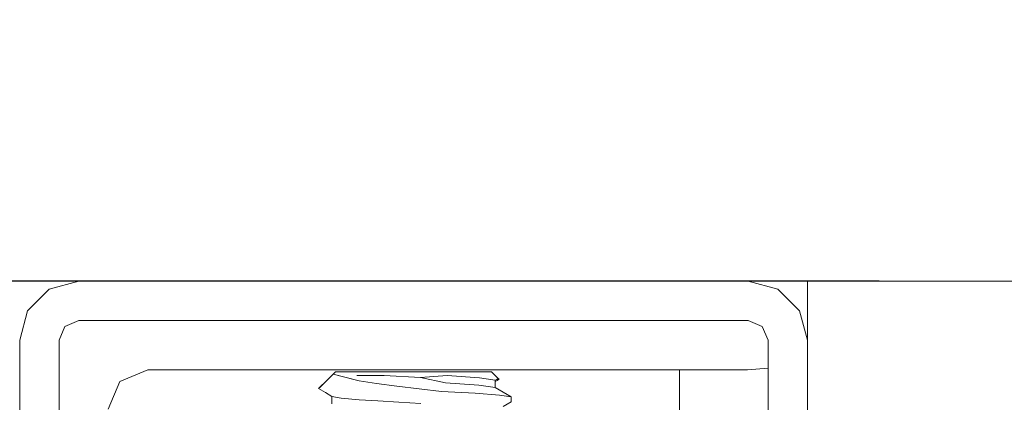
# Model space of a CAD drawing. Units: inches. Extents: x 0 to 3564, y 0 to 2520.
# Drawn here: x 1099 to 1149, y 718 to 737 of the extents above; entities that cross this region are included whole.
import ezdxf

# ---------------------------------------------------------------- set-up
doc = ezdxf.new("R2010")
doc.units = ezdxf.units.IN
doc.header["$MEASUREMENT"] = 0
doc.layers.get('Defpoints').update_dxf_attribs({"color": 251})
doc.styles.add('Text_Std', font='arial.ttf')
doc.dimstyles.new('Dim_Std', dxfattribs={"dimscale": 12, "dimtxt": 2, "dimasz": 2, "dimexe": 2, "dimexo": 2, "dimgap": 0.5, "dimtad": 1, "dimdec": 0, "dimzin": 0, "dimdsep": 46, "dimtxsty": 'Text_Std', "dimblk": 'ARCHTICK', "dimcen": 0.09, "dimclrd": 256, "dimclre": 256, "dimclrt": 256, "dimadec": 0, "dimazin": 0, "dimtfac": 1, "dimtdec": 0, "dimtmove": 0, "dimatfit": 3, "dimldrblk": 'CLOSEDBLANK', "dimfxl": 1, "dimtolj": 1, "dimtzin": 0, "dimlwd": -1, "dimlwe": -1, "dimarcsym": 1})

# ---------------------------------------------------------------- blocks, each defined once
blk = doc.blocks.new('_ArchTick')
at = {"color": 0, "linetype": 'ByBlock', "const_width": 0.15}
blk.add_lwpolyline([(-0.5, -0.5), (0.5, 0.5)], dxfattribs=at)
blk = doc.blocks.new('*D25')
at = {"transparency": 16777216}
for p, q in [((1142.584, 724.18), (858.936, 724.18)), ((882.936, 569.18), (882.936, 724.18)), ((1019.945, 569.18), (858.936, 569.18))]:
    blk.add_line(p, q, dxfattribs=at)
at = {"layer": 'Defpoints', "color": 0, "transparency": 16777216}
for p in [(882.936, 724.18), (1166.584, 724.18), (1043.945, 569.18)]:
    blk.add_point(p, dxfattribs=at)
at = {"transparency": 16777216, "xscale": 24, "yscale": 24, "zscale": 24}
for p, rotation in [((882.936, 724.18), 90), ((882.936, 569.18), 270)]:
    blk.add_blockref('_ArchTick', p, dxfattribs=dict(at, rotation=rotation))
at = {"transparency": 16777216, "insert": (864.682, 646.68), "char_height": 24, "attachment_point": 5, "rotation": 90, "style": 'Text_Std'}
blk.add_mtext('\\A1;155', dxfattribs=at)
blk = doc.blocks.new('_ClosedBlank')
at = {"color": 0, "linetype": 'ByBlock', "lineweight": -2}
for p, q in [((-1, 0.1667), (0, 0)), ((-1, 0.1667), (-1, -0.1667)), ((0, 0), (-1, -0.1667))]:
    blk.add_line(p, q, dxfattribs=at)

msp = doc.modelspace()

# ---------------------------------------------------------------- linework, layer by layer
at = {"linetype": 'Continuous', "lineweight": 0}
for p, q in [((1101.945, 724.18), (1100.448, 723.778)), ((1101.945, 724.18), (1100.448, 723.778)), ((1101.945, 724.18), (1135.945, 724.18)), ((1101.945, 724.18), (1135.945, 724.18)), ((1138.945, 724.18), (1135.945, 724.18)), ((1138.945, 724.18), (1135.945, 724.18)), ((1135.945, 724.18), (1137.443, 723.778)), ((1135.945, 724.18), (1137.443, 723.778)), ((1348.945, 724.18), (1138.945, 724.18)), ((1138.945, 724.18), (1138.945, 721.18)), ((1138.945, 724.18), (1348.945, 724.18)), ((1138.945, 724.18), (1138.945, 721.18)), ((1100.448, 723.778), (1099.347, 722.678)), ((1099.347, 722.678), (1100.448, 723.778)), ((1138.543, 722.678), (1137.443, 723.778)), ((1138.543, 722.678), (1137.443, 723.778)), ((1098.945, 721.18), (1099.347, 722.678)), ((1098.945, 721.18), (1099.347, 722.678)), ((1138.945, 721.18), (1138.543, 722.678)), ((1138.945, 721.18), (1138.543, 722.678)), ((1101.945, 722.18), (1101.239, 721.886)), ((1101.945, 722.18), (1101.239, 721.886)), ((1135.945, 722.18), (1101.945, 722.18)), ((1135.945, 722.18), (1101.945, 722.18)), ((1135.945, 722.18), (1136.651, 721.886)), ((1136.651, 721.886), (1135.945, 722.18)), ((1100.945, 721.18), (1101.239, 721.886)), ((1100.945, 721.18), (1101.239, 721.886)), ((1136.945, 721.18), (1136.651, 721.886)), ((1136.945, 721.18), (1136.651, 721.886)), ((1098.945, 721.18), (1098.945, 687.18)), ((1098.945, 687.18), (1098.945, 721.18)), ((1100.945, 721.18), (1100.945, 687.18)), ((1100.945, 721.18), (1100.945, 687.18)), ((1136.945, 710.18), (1136.945, 721.18)), ((1136.945, 710.18), (1136.945, 721.18)), ((1138.945, 710.18), (1138.945, 721.18)), ((1138.945, 710.18), (1138.945, 721.18)), ((1104.031, 719.094), (1105.445, 719.68)), ((1105.445, 719.68), (1104.031, 719.094)), ((1105.445, 719.68), (1132.445, 719.68)), ((1132.445, 719.68), (1105.445, 719.68)), ((1114.99, 719.58), (1114.562, 719.156)), ((1114.99, 719.58), (1114.562, 719.156)), ((1114.581, 719.175), (1114.99, 719.58)), ((1114.99, 719.58), (1114.581, 719.175)), ((1114.99, 719.58), (1115.315, 719.58)), ((1115.315, 719.58), (1114.99, 719.58)), ((1115.315, 719.58), (1115.932, 719.58)), ((1115.932, 719.58), (1115.315, 719.58)), ((1115.932, 719.58), (1116.791, 719.58)), ((1116.791, 719.58), (1115.932, 719.58)), ((1116.791, 719.58), (1117.823, 719.58)), ((1117.823, 719.58), (1116.791, 719.58)), ((1117.823, 719.58), (1118.945, 719.58)), ((1118.945, 719.58), (1117.823, 719.58)), ((1118.945, 719.58), (1120.067, 719.58)), ((1118.945, 719.58), (1120.067, 719.58)), ((1120.067, 719.58), (1121.099, 719.58)), ((1120.067, 719.58), (1121.099, 719.58)), ((1121.099, 719.58), (1121.958, 719.58)), ((1121.099, 719.58), (1121.958, 719.58)), ((1121.958, 719.58), (1122.575, 719.58)), ((1121.958, 719.58), (1122.575, 719.58)), ((1122.575, 719.58), (1122.9, 719.58)), ((1122.575, 719.58), (1122.9, 719.58)), ((1123.072, 719.411), (1122.9, 719.58)), ((1122.9, 719.58), (1123.072, 719.411)), ((1135.909, 719.68), (1132.445, 719.68)), ((1132.445, 719.68), (1135.909, 719.68)), ((1132.445, 715.68), (1132.445, 719.68)), ((1132.445, 715.68), (1132.445, 719.68)), ((1135.909, 719.68), (1136.945, 719.759)), ((1135.909, 719.68), (1136.945, 719.759)), ((1103.445, 717.68), (1104.031, 719.094)), ((1104.031, 719.094), (1103.445, 717.68)), ((1114.562, 719.156), (1114.126, 718.724)), ((1114.126, 718.724), (1114.562, 719.156)), ((1114.164, 718.762), (1114.421, 719.016)), ((1114.164, 718.762), (1114.421, 719.016)), ((1114.571, 719.165), (1114.581, 719.175)), ((1114.571, 719.165), (1114.581, 719.175)), ((1114.581, 719.175), (1114.581, 719.175)), ((1114.581, 719.175), (1114.581, 719.175)), ((1114.581, 719.175), (1114.581, 719.175)), ((1114.581, 719.175), (1114.581, 719.175)), ((1116.185, 719.12), (1114.867, 719.458)), ((1116.185, 719.12), (1115.123, 719.392)), ((1116.057, 719.392), (1117.454, 719.392)), ((1116.057, 719.392), (1117.454, 719.392)), ((1117.056, 718.982), (1116.185, 719.12)), ((1117.056, 718.982), (1116.185, 719.12)), ((1117.454, 719.392), (1119.296, 719.285)), ((1117.454, 719.392), (1119.296, 719.285)), ((1120.658, 719.392), (1119.296, 719.285)), ((1120.658, 719.392), (1119.296, 719.285)), ((1120.562, 719.023), (1119.296, 719.285)), ((1120.562, 719.023), (1119.296, 719.285)), ((1122.256, 718.9), (1120.562, 719.023)), ((1122.256, 718.9), (1120.562, 719.023)), ((1120.658, 719.392), (1122.288, 719.272)), ((1120.658, 719.392), (1122.288, 719.272)), ((1123.09, 719.152), (1122.288, 719.272)), ((1123.09, 719.152), (1122.288, 719.272)), ((1123.245, 719.239), (1123.072, 719.411)), ((1123.245, 719.239), (1123.072, 719.411)), ((1123.083, 719.399), (1123.093, 719.39)), ((1123.083, 719.399), (1123.093, 719.39)), ((1123.09, 719.152), (1123.167, 719.196)), ((1123.09, 719.152), (1123.167, 719.196)), ((1123.09, 719.084), (1123.091, 719.152)), ((1123.091, 719.152), (1123.09, 719.084)), ((1123.09, 718.965), (1123.09, 719.152)), ((1123.09, 718.965), (1123.09, 719.152)), ((1123.09, 719.084), (1123.188, 719.14)), ((1123.09, 719.084), (1123.188, 719.14)), ((1123.093, 719.39), (1123.093, 719.39)), ((1123.093, 719.39), (1123.093, 719.39)), ((1123.093, 719.39), (1123.145, 719.338)), ((1123.093, 719.39), (1123.093, 719.39)), ((1123.093, 719.39), (1123.093, 719.39)), ((1123.145, 719.338), (1123.093, 719.39)), ((1123.245, 719.239), (1123.167, 719.196)), ((1123.245, 719.239), (1123.167, 719.196)), ((1123.167, 719.196), (1123.188, 719.14)), ((1123.167, 719.196), (1123.188, 719.14)), ((1123.287, 719.198), (1123.188, 719.14)), ((1123.287, 719.198), (1123.188, 719.14)), ((1123.245, 719.239), (1123.287, 719.198)), ((1123.287, 719.198), (1123.245, 719.239)), ((1114.126, 718.724), (1114.466, 718.527)), ((1114.126, 718.724), (1114.466, 718.527)), ((1114.164, 718.762), (1114.164, 718.762)), ((1114.164, 718.762), (1114.164, 718.762)), ((1114.8, 718.334), (1114.466, 718.527)), ((1114.8, 718.334), (1114.466, 718.527)), ((1118.095, 718.845), (1117.056, 718.982)), ((1118.095, 718.845), (1117.056, 718.982)), ((1120.365, 718.58), (1118.095, 718.845)), ((1120.365, 718.58), (1118.095, 718.845)), ((1122.071, 718.488), (1120.365, 718.58)), ((1120.365, 718.58), (1122.071, 718.488)), ((1123.09, 718.777), (1122.256, 718.9)), ((1123.09, 718.777), (1122.256, 718.9)), ((1123.09, 718.777), (1123.09, 718.965)), ((1123.09, 718.777), (1123.09, 718.965)), ((1123.09, 718.777), (1123.496, 718.542)), ((1123.09, 718.777), (1123.496, 718.542)), ((1123.909, 718.303), (1123.496, 718.542)), ((1123.909, 718.303), (1123.496, 718.542)), ((1114.8, 718.146), (1114.8, 718.334)), ((1115.267, 718.249), (1114.8, 718.334)), ((1114.8, 718.146), (1114.8, 718.334)), ((1115.267, 718.249), (1114.8, 718.334)), ((1114.8, 717.959), (1114.8, 718.146)), ((1114.8, 717.959), (1114.8, 718.146)), ((1116.191, 718.164), (1115.267, 718.249)), ((1116.191, 718.164), (1115.267, 718.249)), ((1117.126, 718.1), (1116.191, 718.164)), ((1117.126, 718.1), (1116.191, 718.164)), ((1118.19, 718.036), (1117.126, 718.1)), ((1118.19, 718.036), (1117.126, 718.1)), ((1119.308, 717.972), (1118.19, 718.036)), ((1119.308, 717.972), (1118.19, 718.036)), ((1123.314, 718.395), (1122.071, 718.488)), ((1122.071, 718.488), (1123.314, 718.395)), ((1123.909, 718.303), (1123.314, 718.395)), ((1123.314, 718.395), (1123.909, 718.303)), ((1123.909, 718.058), (1123.496, 717.818)), ((1123.909, 718.058), (1123.496, 717.818)), ((1123.909, 718.115), (1123.909, 718.303)), ((1123.909, 718.303), (1123.909, 718.115)), ((1123.909, 718.115), (1123.909, 718.058)), ((1123.909, 718.058), (1123.909, 718.115))]:
    msp.add_line(p, q, dxfattribs=at)

# ---------------------------------------------------------------- dimensions: what is measured, and where the dimension line sits
dim = msp.add_linear_dim(base=(882.936, 724.18), p1=(1043.945, 569.18), p2=(1166.584, 724.18), angle=90, dimstyle='Dim_Std')
dim.commit()
dim.dimension.update_dxf_attribs({"geometry": '*D25', "text_midpoint": (864.682, 646.68)})

doc.saveas('drawing.dxf')
